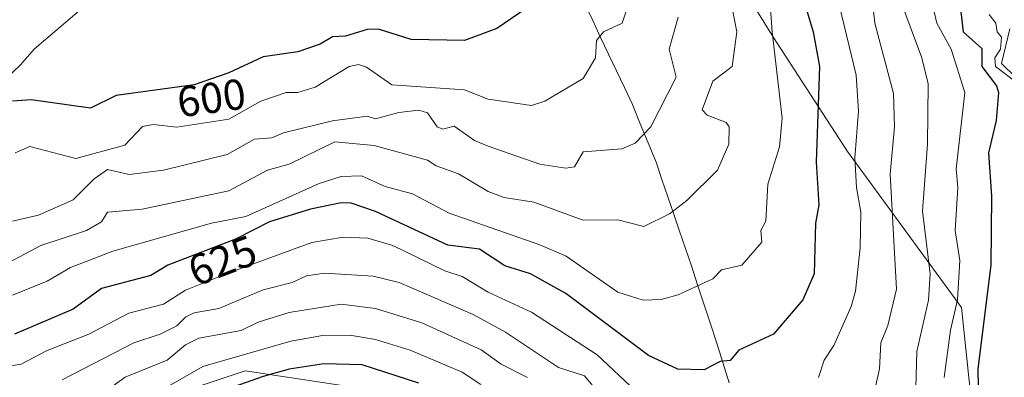
# Model space of a CAD drawing. Units: metres. Extents: x 569873 to 573313, y 4733412 to 4735762.
# Drawn here: x 571634 to 571862, y 4733586 to 4733669 of the extents above; entities that cross this region are included whole.
import ezdxf
from ezdxf.enums import TextEntityAlignment as Align

# ---------------------------------------------------------------- set-up
doc = ezdxf.new("R2010")
doc.units = ezdxf.units.M
doc.header["$MEASUREMENT"] = 0
for name, color, linetype, lineweight in [('Arbolado forestal CxS', 92, 'Continuous', 0), ('Corriente natural lineal', 142, 'Continuous', 13), ('Curva de nivel maestra', 36, 'Continuous', 30), ('Curva de nivel normal', 36, 'Continuous', 0), ('Rótulo de curva de nivel directora', 19, 'Continuous', 0)]:
    doc.layers.add(name, color=color, linetype=linetype, lineweight=lineweight)
doc.styles.add('Arial', font='txt', dxfattribs={"height": 0.2})

# ---------------------------------------------------------------- blocks, each defined once
blk = doc.blocks.new('*U188')
at = {"layer": 'Curva de nivel normal', "color": 36, "linetype": 'Continuous', "lineweight": 0}
blk.add_polyline3d([(571862.92, 4733666.42, 660), (571860.96, 4733658.46, 660), (571864.22, 4733655.26, 660)], dxfattribs=at)
blk = doc.blocks.new('*U217')
at = {"layer": 'Curva de nivel normal', "color": 36, "linetype": 'Continuous', "lineweight": 0}
blk.add_polyline3d([(571864.89, 4733653.73, 655), (571859.63, 4733657.73, 655), (571859.46, 4733659.73, 655), (571860.73, 4733661.73, 655), (571860.99, 4733664.49, 655), (571859.96, 4733665.73, 655), (571859.65, 4733667.73, 655), (571858.11, 4733669.73, 655)], dxfattribs=at)
blk = doc.blocks.new('*U226')
at = {"layer": 'Curva de nivel normal', "color": 36, "linetype": 'Continuous', "lineweight": 0}
blk.add_polyline3d([(571786.24, 4733669.13, 610), (571784.13, 4733661.73, 610), (571785.75, 4733655.24, 610), (571779.88, 4733643.74, 610), (571776.24, 4733640.01, 610), (571773.19, 4733638.69, 610), (571764.24, 4733637.95, 610), (571762.25, 4733634.54, 610), (571760.25, 4733634.17, 610), (571754.25, 4733635.11, 610), (571742.25, 4733639.31, 610), (571739.13, 4733640.62, 610), (571734.4, 4733643.89, 610), (571731.75, 4733643.24, 610), (571730.46, 4733643.74, 610), (571728.25, 4733646.99, 610), (571726.25, 4733647.61, 610), (571721.63, 4733647.11, 610), (571716.25, 4733645.62, 610), (571714.25, 4733646.26, 610), (571706.26, 4733645.15, 610), (571694.9, 4733642.38, 610), (571692.26, 4733641.2, 610), (571688.26, 4733640.94, 610), (571681.88, 4733637.36, 610), (571667.2, 4733633.74, 610), (571659.25, 4733632.72, 610), (571654.27, 4733633.91, 610), (571651.18, 4733631.74, 610), (571646.27, 4733626.85, 610), (571638.27, 4733623.31, 610), (571632.27, 4733621.96, 610)], dxfattribs=at)

msp = doc.modelspace()

# ---------------------------------------------------------------- linework, layer by layer
at = {"layer": 'Arbolado forestal CxS', "color": 92, "linetype": 'Continuous', "lineweight": 0}
for points in [[(571854.45, 4734003.4, 574.54), (571829.79, 4733961.66, 575.25), (571814.61, 4733916.13, 580.42), (571799.43, 4733876.3, 582.48), (571786.15, 4733834.56, 587.4), (571776.67, 4733798.52, 594.31), (571746.32, 4733760.58, 587.05), (571733.04, 4733726.43, 591.27), (571755.8, 4733707.46, 597.76), (571790.23, 4733693.54, 612.5), (571808.27, 4733664.42, 621.15), (571825.37, 4733638.03, 630.3), (571851.74, 4733601.97, 648.23), (571854.06, 4733579.81, 651.08), (571844.34, 4733552.08, 646.53), (571824.92, 4733545.14, 643.5), (571809.65, 4733534.05, 646.33), (571798.55, 4733524.34, 649.63), (571757.98, 4733544.47, 659.77), (571720.31, 4733582.14, 655.12), (571686.06, 4733587.28, 651.08), (571639.83, 4733571.87, 645.78), (571593.59, 4733546.18, 658.55)], [(571790.23, 4733693.54, 612.5), (571808.27, 4733664.42, 621.15), (571825.37, 4733638.03, 630.3), (571851.74, 4733601.97, 648.23), (571854.06, 4733579.81, 651.08), (571844.34, 4733552.08, 646.53), (571824.92, 4733545.14, 643.5), (571809.65, 4733534.05, 646.33), (571798.55, 4733524.34, 649.63), (571757.98, 4733544.47, 659.77), (571720.31, 4733582.14, 655.12), (571686.06, 4733587.28, 651.08), (571639.83, 4733571.87, 645.78), (571593.59, 4733546.18, 658.55), (571545.65, 4733525.63, 653.07), (571518.25, 4733529.06, 643.25), (571501.12, 4733522.21, 649.13), (571492.56, 4733499.95, 661.9), (571506.26, 4733470.84, 674.28), (571487.42, 4733450.29, 715.13), (571487.42, 4733428.74, 726.24)], [(571790.23, 4733693.54, 612.5), (571808.27, 4733664.42, 621.15), (571825.37, 4733638.03, 630.3), (571851.74, 4733601.97, 648.23), (571854.06, 4733579.81, 651.08), (571844.34, 4733552.08, 646.53), (571824.92, 4733545.14, 643.5), (571809.65, 4733534.05, 646.33), (571798.55, 4733524.34, 649.63), (571757.98, 4733544.47, 659.77), (571720.31, 4733582.14, 655.12), (571686.06, 4733587.28, 651.08), (571639.83, 4733571.87, 645.78), (571593.59, 4733546.18, 658.55), (571545.65, 4733525.63, 653.07), (571518.25, 4733529.06, 643.25), (571501.12, 4733522.21, 649.13), (571492.56, 4733499.95, 661.9), (571506.26, 4733470.84, 674.28), (571487.42, 4733450.29, 715.13), (571487.42, 4733428.74, 726.24)], [(571593.59, 4733546.18, 658.55), (571639.83, 4733571.87, 645.78), (571686.06, 4733587.28, 651.08), (571720.31, 4733582.14, 655.12), (571757.98, 4733544.47, 659.77), (571798.55, 4733524.34, 649.63), (571809.65, 4733534.05, 646.33), (571824.92, 4733545.14, 643.5), (571844.34, 4733552.08, 646.53), (571854.06, 4733579.81, 651.08), (571851.74, 4733601.97, 648.23), (571825.37, 4733638.03, 630.3), (571808.27, 4733664.42, 621.15), (571790.23, 4733693.54, 612.5)]]:
    msp.add_polyline3d(points, dxfattribs=at)
at = {"layer": 'Corriente natural lineal', "color": 142, "linetype": 'Continuous', "lineweight": 13}
for points in [[(571797.98, 4733584.49, 626.68), (571796.51, 4733589.22, 625.05), (571795.05, 4733593.94, 623.57), (571793.6, 4733598.35, 622.42), (571792.16, 4733602.76, 621.15), (571790.71, 4733607.17, 620.01), (571789.26, 4733611.58, 618.87), (571787.9, 4733615.58, 617.55), (571786.54, 4733619.58, 616.28), (571785.18, 4733623.58, 615.15), (571783.82, 4733627.57, 613.95), (571782.46, 4733631.57, 612.77), (571781.1, 4733635.57, 611.68), (571779.27, 4733640.03, 610.44), (571777.44, 4733644.49, 609.46), (571775.61, 4733648.95, 608.18), (571773.78, 4733652.83, 606.99), (571771.95, 4733656.72, 606.21), (571770.12, 4733660.6, 605.7), (571768.28, 4733664.48, 605.03), (571766.45, 4733668.37, 603.61), (571764.62, 4733672.25, 602.1)], [(571630.93, 4733655.1, 599.05), (571634.04, 4733658.05, 598.03), (571637.34, 4733661.8, 597.05), (571640.96, 4733664.9, 596.51), (571644.57, 4733668, 596.02), (571648.19, 4733671.1, 595.74)]]:
    msp.add_polyline3d(points, dxfattribs=at)
at = {"layer": 'Curva de nivel maestra', "color": 36, "linetype": 'Continuous', "lineweight": 30}
for points in [[(571757.57, 4733675.73, 600), (571744.25, 4733666.53, 600), (571736.8, 4733663.73, 600), (571724.49, 4733663.97, 600), (571716.87, 4733666.35, 600), (571714.25, 4733666.32, 600), (571709.26, 4733664.73, 600), (571706.26, 4733664.59, 600), (571703.42, 4733662.89, 600), (571698.26, 4733661.14, 600), (571690.26, 4733660, 600), (571682.26, 4733656.24, 600), (571674.26, 4733653.47, 600), (571656.27, 4733651, 600), (571650.27, 4733648.09, 600), (571636.55, 4733650.01, 600), (571632.25, 4733649.71, 600)], [(571814.86, 4733674.36, 625), (571817.44, 4733665.73, 625), (571818.87, 4733657.73, 625), (571818.1, 4733635.61, 625), (571818.72, 4733625.74, 625), (571817.98, 4733621.49, 625), (571817.62, 4733609.74, 625), (571815, 4733603.74, 625), (571808.24, 4733595.74, 625), (571800.24, 4733592.06, 625), (571798.24, 4733589.69, 625), (571795.9, 4733589.41, 625), (571792.24, 4733587.49, 625), (571786.16, 4733587.67, 625), (571779.35, 4733590.86, 625), (571760.25, 4733605.15, 625), (571752.08, 4733609.74, 625), (571746.12, 4733611.61, 625), (571740.25, 4733615.47, 625), (571732.91, 4733616.4, 625), (571716.25, 4733624.16, 625), (571710.58, 4733626.06, 625), (571708.26, 4733626.13, 625), (571701.2, 4733624.68, 625), (571691.73, 4733621.74, 625), (571683.83, 4733617.74, 625), (571668.17, 4733611.74, 625), (571664.27, 4733609.38, 625), (571652.83, 4733606.3, 625), (571646.27, 4733601.52, 625), (571632.69, 4733595.74, 625)], [(571851.43, 4733671.73, 650), (571852.09, 4733665.73, 650), (571856.4, 4733661.9, 650), (571856.44, 4733657.73, 650), (571859.79, 4733653.29, 650), (571860.3, 4733651.73, 650), (571859.75, 4733645.25, 650), (571857.98, 4733637.74, 650), (571858.64, 4733627.74, 650), (571858.53, 4733611.74, 650), (571855.52, 4733587.75, 650), (571855.64, 4733579.16, 650)], [(571726.25, 4733584.45, 650), (571713.16, 4733588.66, 650), (571704.26, 4733588.91, 650), (571696.26, 4733587.66, 650), (571690.26, 4733585.96, 650), (571674.26, 4733580.34, 650)]]:
    msp.add_polyline3d(points, dxfattribs=at)
at = {"layer": 'Curva de nivel normal', "color": 36, "linetype": 'Continuous', "lineweight": 0}
for points in [[(571806.82, 4733681.73, 620), (571807.92, 4733665.73, 620), (571810.26, 4733645.75, 620), (571809.62, 4733639.12, 620), (571806.96, 4733630.46, 620), (571806.46, 4733621.96, 620), (571805.33, 4733619.74, 620), (571805.55, 4733617.05, 620), (571800.92, 4733611.74, 620), (571796.24, 4733610.63, 620), (571794.24, 4733608.57, 620), (571786.24, 4733604.84, 620), (571782.29, 4733603.79, 620), (571778.11, 4733603.61, 620), (571772.24, 4733605.45, 620), (571760.3, 4733613.79, 620), (571754.25, 4733616.44, 620), (571733.23, 4733623.74, 620), (571724.75, 4733628.24, 620), (571718.43, 4733629.92, 620), (571712.96, 4733632.45, 620), (571708.26, 4733632.3, 620), (571703.15, 4733630.63, 620), (571686.26, 4733622.98, 620), (571678.26, 4733621.47, 620), (571655.5, 4733614.97, 620), (571645.71, 4733611.18, 620), (571640.27, 4733608.06, 620), (571632.27, 4733604.8, 620)], [(571830.53, 4733577.75, 635), (571832.73, 4733587.75, 635), (571833.06, 4733593.75, 635), (571834.69, 4733597.74, 635), (571836.66, 4733606.17, 635), (571835.27, 4733632.78, 635), (571836.26, 4733643.77, 635), (571836, 4733651.5, 635), (571831.67, 4733667.73, 635), (571830.11, 4733681.73, 635)], [(571835.16, 4733679.73, 640), (571842.55, 4733659.73, 640), (571844, 4733653.73, 640), (571843.83, 4733639.74, 640), (571842.7, 4733624.21, 640), (571844.45, 4733609.74, 640), (571844.11, 4733603.62, 640), (571841.37, 4733591.75, 640), (571841, 4733577.75, 640)], [(571798.22, 4733673.73, 615), (571799.79, 4733665.73, 615), (571798.72, 4733657.73, 615), (571794.24, 4733654.36, 615), (571791.78, 4733647.73, 615), (571792.94, 4733646.43, 615), (571797.29, 4733644.79, 615), (571798, 4733643.74, 615), (571797.92, 4733639.74, 615), (571795.31, 4733633.74, 615), (571788.24, 4733626.68, 615), (571784.24, 4733623.61, 615), (571778.24, 4733620.69, 615), (571772.24, 4733622.27, 615), (571764.24, 4733622.18, 615), (571752.84, 4733626.33, 615), (571745.95, 4733627.44, 615), (571742.25, 4733628.79, 615), (571735.38, 4733632.87, 615), (571730.25, 4733634.71, 615), (571728.25, 4733636.08, 615), (571715.94, 4733639.43, 615), (571706.82, 4733640.3, 615), (571696.26, 4733635.1, 615), (571691.27, 4733633.74, 615), (571682.26, 4733628.94, 615), (571662.27, 4733624.7, 615), (571654.27, 4733624.03, 615), (571652.88, 4733621.74, 615), (571649.36, 4733619.74, 615), (571638.8, 4733616.27, 615), (571630.27, 4733611.71, 615)], [(571844.65, 4733673.73, 645), (571846.02, 4733667.73, 645), (571849.33, 4733661.73, 645), (571852.47, 4733651.73, 645), (571850.51, 4733634.02, 645), (571850.92, 4733629.74, 645), (571850.28, 4733619.79, 645), (571851.33, 4733612.84, 645), (571850.78, 4733603.74, 645), (571849.16, 4733596.67, 645), (571847.73, 4733585.75, 645)], [(571774.56, 4733671.73, 605), (571773.25, 4733667.73, 605), (571768.93, 4733665.73, 605), (571767.35, 4733663.73, 605), (571767.08, 4733659.73, 605), (571764.24, 4733654.94, 605), (571755.36, 4733649.73, 605), (571752.25, 4733648.69, 605), (571742.25, 4733650.17, 605), (571736.81, 4733652.29, 605), (571719.97, 4733653.45, 605), (571714.12, 4733657.6, 605), (571712.26, 4733658.16, 605), (571710.13, 4733657.73, 605), (571702.26, 4733652.98, 605), (571698.26, 4733651.69, 605), (571695.55, 4733651.73, 605), (571689.72, 4733649.73, 605), (571682.26, 4733645.52, 605), (571670.26, 4733643.67, 605), (571664.8, 4733644.27, 605), (571662.34, 4733643.81, 605), (571658.27, 4733639.53, 605), (571646.94, 4733636.41, 605), (571636.27, 4733639.24, 605), (571632.88, 4733637.74, 605)], [(571823.55, 4733671.73, 630), (571827.37, 4733655.73, 630), (571827.9, 4733647.4, 630), (571827.08, 4733636.59, 630), (571827.41, 4733629.74, 630), (571828.46, 4733623.97, 630), (571828.28, 4733615.74, 630), (571827.21, 4733605.74, 630), (571826.23, 4733602.19, 630), (571822.23, 4733593.17, 630), (571819.94, 4733589.75, 630), (571818.69, 4733585.75, 630)], [(571780.24, 4733578.91, 630), (571767.49, 4733591, 630), (571752.25, 4733600.89, 630), (571742.25, 4733605.52, 630), (571736.25, 4733609.08, 630), (571732.25, 4733610.42, 630), (571720.25, 4733616.32, 630), (571714.46, 4733617.95, 630), (571708.74, 4733618.22, 630), (571701.51, 4733616.99, 630), (571682.26, 4733609.97, 630), (571672.26, 4733605.97, 630), (571667.22, 4733602.7, 630), (571659.13, 4733600.6, 630), (571649.88, 4733595.74, 630), (571640.27, 4733591.95, 630), (571634.27, 4733588.81, 630), (571621.18, 4733586.66, 630)], [(571643.74, 4733585.22, 635), (571660.3, 4733593.75, 635), (571666.43, 4733595.74, 635), (571670.26, 4733597.67, 635), (571672.33, 4733599.74, 635), (571674.26, 4733600.7, 635), (571680.01, 4733601.74, 635), (571690.26, 4733606, 635), (571696.96, 4733607.74, 635), (571700.26, 4733609.29, 635), (571704.38, 4733609.86, 635), (571715.68, 4733609.17, 635), (571721.72, 4733607.74, 635), (571738.79, 4733600.28, 635), (571746.25, 4733596.23, 635), (571758.57, 4733588.07, 635), (571764.58, 4733586.09, 635), (571768.24, 4733581.61, 635)], [(571751.34, 4733585.75, 640), (571745.31, 4733588.81, 640), (571740.61, 4733592.11, 640), (571726.93, 4733598.42, 640), (571716.19, 4733601.74, 640), (571708.26, 4733602.72, 640), (571696.26, 4733600.75, 640), (571689.05, 4733598.53, 640), (571685.13, 4733596.61, 640), (571675.32, 4733594.8, 640), (571672.26, 4733593.28, 640), (571668.01, 4733589.75, 640), (571658.3, 4733585.78, 640), (571650, 4733579.75, 640)], [(571740.58, 4733584.08, 645), (571736.25, 4733586.98, 645), (571724.25, 4733592.04, 645), (571716.25, 4733594.53, 645), (571710.26, 4733595.53, 645), (571703.96, 4733595.45, 645), (571696.66, 4733594.15, 645), (571676.26, 4733588.3, 645), (571654.47, 4733575.75, 645)]]:
    msp.add_polyline3d(points, dxfattribs=at)

# ---------------------------------------------------------------- block references
for name in ['*U226', '*U217', '*U188']:
    msp.add_blockref(name, (0, 0), dxfattribs=at)

# ---------------------------------------------------------------- texts
at = {"layer": 'Rótulo de curva de nivel directora', "color": 19, "linetype": 'Continuous', "lineweight": 0, "style": 'Arial'}
for s, rotation, p in [('600', 7.8176, (571678.27, 4733650.46)), ('625', 20.9639, (571680.81, 4733612.8))]:
    msp.add_text(s, height=7, rotation=rotation, dxfattribs=at).set_placement(p, align=Align.MIDDLE_CENTER)

doc.saveas('drawing.dxf')
